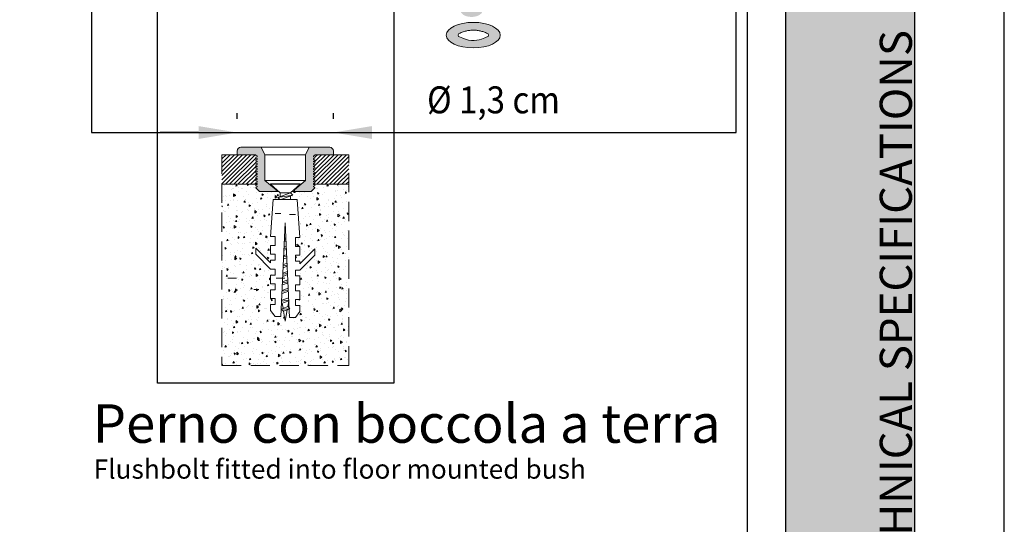
# Paper-space layout 'Layout1' of a CAD drawing. Units: millimetres. Extents: x -2144 to 385, y -2577 to -101.
# Drawn here: x -1305 to -1229, y -2464 to -2425 of the extents above; entities that cross this region are included whole.
import ezdxf

# ---------------------------------------------------------------- set-up
doc = ezdxf.new("R2010")
doc.units = ezdxf.units.MM
doc.linetypes.add('ACAD_ISO04W100', pattern=[30, 24, -3, 0, -3])
doc.linetypes.add('TRATTEGGIATA', pattern=[0.75, 0.5, -0.25])
for name, color, linetype, lineweight in [('0.05', 3, 'Continuous', 5), ('0.09', 4, 'Continuous', 9), ('0.15', 34, 'Continuous', 15)]:
    doc.layers.add(name, color=color, linetype=linetype, lineweight=lineweight)
for name, color, linetype, lineweight, true_color in [('00_Grigio 0.09', 7, 'Continuous', 9, 0xa7a8aa), ('AN_GRAFICA', 7, 'Continuous', 9, 0x97999b), ('AN_GRIGIO CHIARO', 7, 'Continuous', 0, 0xdededd), ('AN_GRIGIO MEDIO', 7, 'Continuous', 0, 0x97999b), ('AN_TESTO 0', 7, 'Continuous', 9, 0x000000), ('GRIGIO TRATT', 7, 'ACAD_ISO04W100', 30, 0x63666a)]:
    doc.layers.add(name, color=color, linetype=linetype, lineweight=lineweight, true_color=true_color)
doc.layers.add('AN_TESTO SENAPE', color=7, linetype='Continuous', true_color=0x8fc039)
doc.layers.add('NO PLOT', color=1, linetype='Continuous', plot=False)
doc.styles.get("Standard").update_dxf_attribs({"font": 'arial.ttf'})
doc.dimstyles.new('ISO-25', dxfattribs={"dimtxt": 2.5, "dimasz": 2.5, "dimexe": 1.25, "dimexo": 0.625, "dimtad": 1, "dimtxsty": 'Standard', "dimcen": 2.5, "dimadec": 0, "dimazin": 0, "dimtfac": 1, "dimtmove": 0, "dimatfit": 3, "dimfxl": 1, "dimarcsym": 0})

# ---------------------------------------------------------------- blocks, each defined once
blk = doc.blocks.new('*D104')
at = {"layer": 'AN_GRAFICA', "color": 0, "lineweight": -2, "transparency": 16777216}
for p, q in [((-1288.545, -2432.894), (-1288.545, -2432.454)), ((-1281.057, -2432.894), (-1281.057, -2432.454)), ((-1291.545, -2433.954), (-1294.545, -2433.954)), ((-1288.545, -2433.954), (-1281.057, -2433.954)), ((-1278.057, -2433.954), (-1262.124, -2433.954))]:
    blk.add_line(p, q, dxfattribs=at)
at = {"layer": 'AN_GRAFICA', "color": 0, "transparency": 16777216}
for points in [[(-1291.545, -2433.454), (-1291.545, -2434.454), (-1288.545, -2433.954)], [(-1278.057, -2433.454), (-1278.057, -2434.454), (-1281.057, -2433.954)]]:
    blk.add_solid(points, dxfattribs=at)
at = {"layer": 'Defpoints', "color": 0, "transparency": 16777216}
for p in [(-1281.057, -2433.954), (-1288.545, -2435.394), (-1281.057, -2435.394)]:
    blk.add_point(p, dxfattribs=at)
at = {"layer": 'AN_GRAFICA', "color": 0, "transparency": 16777216, "insert": (-1268.59, -2431.408), "char_height": 2.5, "attachment_point": 5}
blk.add_mtext('{\\H0.84x;\\W0.9;\\C250;%%C 1,3 cm}', dxfattribs=at)

psp = doc.layouts.get("Layout1")

# ---------------------------------------------------------------- hatches: boundary and pattern name
at = {"layer": '00_Grigio 0.09'}
h = psp.add_hatch(dxfattribs=at)
h.set_pattern_fill('AR-CONC', color=256, scale=0.0072, angle=45, style=0)
h.set_pattern_definition([(95, (-665.667, -2667.624), (1.0086815, 0.8463843), [0.13716, -1.50876]), (40, (-665.667, -2667.624), (-1.1521329, 0.7932724), [0.109728, -1.2070122]), (145.45144, (-665.583, -2667.5535), (-0.1434513, 1.6396567), [0.116568, -1.2822498]), (91.1842, (-665.9257, -2667.3654), (1.5941538, 1.1660646), [0.20574, -2.26314]), (141.63556, (-665.7928, -2667.2682), (-0.0510236, 2.4683527), [0.174852, -1.9233764]), (36.18415, (-665.9257, -2667.3654), (-0.0510236, 2.468353), [0.164592, -1.81051]), (66, (-665.7317, -2667.3007), (1.2925439, 0.251245), [0.13716, -1.50876]), (11, (-665.7317, -2667.3007), (-0.6230875, 1.2523766), [0.109728, -1.207008]), (116.45145, (-665.624, -2667.2798), (0.6694564, 1.5036217), [0.116568, -1.2822476]), (82.5, (-665.66704, -2667.62403), (-0.41475938, 0.44620858), [0, -1.1923776, 0, -1.225296, 0, -1.21158]), (52.5, (-665.66704, -2667.624), (-0.16984604, 0.8502264), [0, -0.6986016, 0, -1.1649456, 0, -0.461772]), (12.5, (-665.9554, -2667.9124), (0.7194806, 0.6611486), [0, -0.4572, 0, -1.426464, 0, -1.892808]), (2.5, (-666.0847, -2668.0417), (0.6247001, 0.8836012), [0, -0.59436, 0, -0.9473184, 0, -1.344168])])
h.paths.add_polyline_path([(-1279.858, -2437.986), (-1282.603, -2437.986), (-1282.603, -2438.001), (-1282.497, -2438.034), (-1282.497, -2438.099), (-1282.603, -2438.132), (-1282.603, -2438.197), (-1282.497, -2438.229), (-1282.497, -2438.274), (-1282.785, -2438.562), (-1284.29, -2438.562), (-1284.398, -2438.659), (-1284.225, -2438.841), (-1284.398, -2438.904), (-1284.398, -2439.172), (-1283.885, -2439.172), (-1283.657, -2442.133), (-1284.003, -2442.133), (-1284.003, -2442.824), (-1283.657, -2442.824), (-1283.657, -2443.515), (-1284.003, -2443.515), (-1284.003, -2443.976), (-1283.657, -2443.976), (-1283.657, -2444.178), (-1282.505, -2443.026), (-1282.505, -2443.515), (-1283.657, -2444.667), (-1284.003, -2444.667), (-1284.003, -2445.128), (-1283.657, -2445.128), (-1283.657, -2445.819), (-1284.003, -2445.819), (-1284.003, -2446.28), (-1283.657, -2446.28), (-1283.657, -2446.971), (-1284.003, -2446.971), (-1284.003, -2447.432), (-1283.657, -2447.432), (-1283.657, -2447.893), (-1284.003, -2448.354), (-1284.464, -2448.354), (-1284.493, -2447.704), (-1284.647, -2447.763), (-1284.801, -2448.642), (-1284.936, -2447.873), (-1285.111, -2447.724), (-1285.137, -2448.281), (-1285.598, -2448.281), (-1285.943, -2447.82), (-1285.943, -2447.359), (-1285.598, -2447.359), (-1285.598, -2446.898), (-1285.943, -2446.898), (-1285.943, -2446.207), (-1285.598, -2446.207), (-1285.598, -2445.746), (-1285.943, -2445.746), (-1285.943, -2445.055), (-1285.598, -2445.055), (-1285.598, -2444.594), (-1285.943, -2444.594), (-1287.095, -2443.442), (-1287.095, -2442.954), (-1285.943, -2444.106), (-1285.943, -2443.903), (-1285.598, -2443.903), (-1285.598, -2443.442), (-1285.943, -2443.442), (-1285.943, -2442.751), (-1285.598, -2442.751), (-1285.598, -2442.06), (-1285.943, -2442.06), (-1285.733, -2439.172), (-1285.228, -2439.172), (-1285.377, -2439.015), (-1285.204, -2438.952), (-1285.204, -2438.659), (-1285.313, -2438.562), (-1286.817, -2438.562), (-1287.105, -2438.274), (-1287.105, -2438.229), (-1286.999, -2438.197), (-1286.999, -2438.132), (-1287.105, -2438.099), (-1287.105, -2438.034), (-1286.999, -2438.001), (-1286.999, -2437.986), (-1289.744, -2437.986), (-1289.744, -2452.098), (-1279.858, -2452.098)])
at = {"layer": 'AN_GRAFICA', "transparency": 33554687}
h = psp.add_hatch(color=256, dxfattribs=at)
h.dxf.hatch_style = 1
edge = h.paths.add_edge_path()
edge.add_line((-1287.105, -2435.685), (-1287.105, -2435.75))
edge.add_line((-1287.105, -2435.75), (-1286.999, -2435.783))
edge.add_line((-1286.999, -2435.783), (-1286.999, -2435.848))
edge.add_line((-1286.999, -2435.848), (-1287.105, -2435.881))
edge.add_line((-1287.105, -2435.881), (-1287.105, -2435.946))
edge.add_line((-1287.105, -2435.946), (-1286.999, -2435.979))
edge.add_line((-1286.999, -2435.979), (-1286.999, -2436.044))
edge.add_line((-1286.999, -2436.044), (-1287.105, -2436.077))
edge.add_line((-1287.105, -2436.077), (-1287.105, -2436.142))
edge.add_line((-1287.105, -2436.142), (-1286.999, -2436.174))
edge.add_line((-1286.999, -2436.174), (-1286.999, -2436.24))
edge.add_line((-1286.999, -2436.24), (-1287.105, -2436.272))
edge.add_line((-1287.105, -2436.272), (-1287.105, -2436.338))
edge.add_line((-1287.105, -2436.338), (-1286.999, -2436.37))
edge.add_line((-1286.999, -2436.37), (-1286.999, -2436.435))
edge.add_line((-1286.999, -2436.435), (-1287.105, -2436.468))
edge.add_line((-1287.105, -2436.468), (-1287.105, -2436.533))
edge.add_line((-1287.105, -2436.533), (-1286.999, -2436.566))
edge.add_line((-1286.999, -2436.566), (-1286.999, -2436.631))
edge.add_line((-1286.999, -2436.631), (-1287.105, -2436.664))
edge.add_line((-1287.105, -2436.664), (-1287.105, -2436.729))
edge.add_line((-1287.105, -2436.729), (-1286.999, -2436.762))
edge.add_line((-1286.999, -2436.762), (-1286.999, -2436.827))
edge.add_line((-1286.999, -2436.827), (-1287.105, -2436.859))
edge.add_line((-1287.105, -2436.859), (-1287.105, -2436.925))
edge.add_line((-1287.105, -2436.925), (-1286.999, -2436.957))
edge.add_line((-1286.999, -2436.957), (-1286.999, -2437.023))
edge.add_line((-1286.999, -2437.023), (-1287.105, -2437.055))
edge.add_line((-1287.105, -2437.055), (-1287.105, -2437.12))
edge.add_line((-1287.105, -2437.12), (-1286.999, -2437.153))
edge.add_line((-1286.999, -2437.153), (-1286.999, -2437.218))
edge.add_line((-1286.999, -2437.218), (-1287.105, -2437.251))
edge.add_line((-1287.105, -2437.251), (-1287.105, -2437.316))
edge.add_line((-1287.105, -2437.316), (-1286.999, -2437.349))
edge.add_line((-1286.999, -2437.349), (-1286.999, -2437.414))
edge.add_line((-1286.999, -2437.414), (-1287.105, -2437.447))
edge.add_line((-1287.105, -2437.447), (-1287.105, -2437.512))
edge.add_line((-1287.105, -2437.512), (-1286.999, -2437.544))
edge.add_line((-1286.999, -2437.544), (-1286.999, -2437.61))
edge.add_line((-1286.999, -2437.61), (-1287.105, -2437.642))
edge.add_line((-1287.105, -2437.642), (-1287.105, -2437.708))
edge.add_line((-1287.105, -2437.708), (-1286.999, -2437.74))
edge.add_line((-1286.999, -2437.74), (-1286.999, -2437.805))
edge.add_line((-1286.999, -2437.805), (-1287.105, -2437.838))
edge.add_line((-1287.105, -2437.838), (-1287.105, -2437.903))
edge.add_line((-1287.105, -2437.903), (-1286.999, -2437.936))
edge.add_line((-1286.999, -2437.936), (-1286.999, -2438.001))
edge.add_line((-1286.999, -2438.001), (-1287.105, -2438.034))
edge.add_line((-1287.105, -2438.034), (-1287.105, -2438.099))
edge.add_line((-1287.105, -2438.099), (-1286.999, -2438.132))
edge.add_line((-1286.999, -2438.132), (-1286.999, -2438.197))
edge.add_line((-1286.999, -2438.197), (-1287.105, -2438.229))
edge.add_line((-1287.105, -2438.229), (-1287.105, -2438.274))
edge.add_line((-1287.105, -2438.274), (-1286.817, -2438.562))
edge.add_line((-1286.817, -2438.562), (-1285.521, -2438.562))
edge.add_line((-1285.521, -2438.562), (-1285.521, -2438.411))
edge.add_line((-1285.521, -2438.411), (-1286.385, -2437.691))
edge.add_line((-1286.385, -2437.691), (-1286.385, -2435.682))
edge.add_line((-1286.385, -2435.682), (-1286.673, -2435.106))
edge.add_line((-1286.673, -2435.106), (-1288.257, -2435.106))
edge.add_arc((-1288.257, -2435.394), 0.288, 90, 180)
edge.add_line((-1288.545, -2435.394), (-1288.545, -2435.682))
edge.add_line((-1288.545, -2435.682), (-1287.094, -2435.682))
edge.add_line((-1287.094, -2435.682), (-1287.105, -2435.685))
h = psp.add_hatch(color=256, dxfattribs=at)
h.dxf.hatch_style = 1
edge = h.paths.add_edge_path()
edge.add_line((-1282.603, -2436.174), (-1282.497, -2436.142))
edge.add_line((-1282.497, -2436.142), (-1282.497, -2436.077))
edge.add_line((-1282.497, -2436.077), (-1282.603, -2436.044))
edge.add_line((-1282.603, -2436.044), (-1282.603, -2435.979))
edge.add_line((-1282.603, -2435.979), (-1282.497, -2435.946))
edge.add_line((-1282.497, -2435.946), (-1282.497, -2435.881))
edge.add_line((-1282.497, -2435.881), (-1282.603, -2435.848))
edge.add_line((-1282.603, -2435.848), (-1282.603, -2435.783))
edge.add_line((-1282.603, -2435.783), (-1282.497, -2435.75))
edge.add_line((-1282.497, -2435.75), (-1282.497, -2435.685))
edge.add_line((-1282.497, -2435.685), (-1282.509, -2435.682))
edge.add_line((-1282.509, -2435.682), (-1281.057, -2435.682))
edge.add_line((-1281.057, -2435.682), (-1281.057, -2435.394))
edge.add_arc((-1281.345, -2435.394), 0.288, 0, 90)
edge.add_line((-1281.345, -2435.106), (-1282.929, -2435.106))
edge.add_line((-1282.929, -2435.106), (-1283.217, -2435.682))
edge.add_line((-1283.217, -2435.682), (-1283.217, -2437.691))
edge.add_line((-1283.217, -2437.691), (-1284.081, -2438.411))
edge.add_line((-1284.081, -2438.411), (-1284.081, -2438.562))
edge.add_line((-1284.081, -2438.562), (-1282.785, -2438.562))
edge.add_line((-1282.785, -2438.562), (-1282.497, -2438.274))
edge.add_line((-1282.497, -2438.274), (-1282.497, -2438.229))
edge.add_line((-1282.497, -2438.229), (-1282.603, -2438.197))
edge.add_line((-1282.603, -2438.197), (-1282.603, -2438.132))
edge.add_line((-1282.603, -2438.132), (-1282.497, -2438.099))
edge.add_line((-1282.497, -2438.099), (-1282.497, -2438.034))
edge.add_line((-1282.497, -2438.034), (-1282.603, -2438.001))
edge.add_line((-1282.603, -2438.001), (-1282.603, -2437.936))
edge.add_line((-1282.603, -2437.936), (-1282.497, -2437.903))
edge.add_line((-1282.497, -2437.903), (-1282.497, -2437.838))
edge.add_line((-1282.497, -2437.838), (-1282.603, -2437.805))
edge.add_line((-1282.603, -2437.805), (-1282.603, -2437.74))
edge.add_line((-1282.603, -2437.74), (-1282.497, -2437.708))
edge.add_line((-1282.497, -2437.708), (-1282.497, -2437.642))
edge.add_line((-1282.497, -2437.642), (-1282.603, -2437.61))
edge.add_line((-1282.603, -2437.61), (-1282.603, -2437.544))
edge.add_line((-1282.603, -2437.544), (-1282.497, -2437.512))
edge.add_line((-1282.497, -2437.512), (-1282.497, -2437.447))
edge.add_line((-1282.497, -2437.447), (-1282.603, -2437.414))
edge.add_line((-1282.603, -2437.414), (-1282.603, -2437.349))
edge.add_line((-1282.603, -2437.349), (-1282.497, -2437.316))
edge.add_line((-1282.497, -2437.316), (-1282.497, -2437.251))
edge.add_line((-1282.497, -2437.251), (-1282.603, -2437.218))
edge.add_line((-1282.603, -2437.218), (-1282.603, -2437.153))
edge.add_line((-1282.603, -2437.153), (-1282.497, -2437.12))
edge.add_line((-1282.497, -2437.12), (-1282.497, -2437.055))
edge.add_line((-1282.497, -2437.055), (-1282.603, -2437.023))
edge.add_line((-1282.603, -2437.023), (-1282.603, -2436.957))
edge.add_line((-1282.603, -2436.957), (-1282.497, -2436.925))
edge.add_line((-1282.497, -2436.925), (-1282.497, -2436.859))
edge.add_line((-1282.497, -2436.859), (-1282.603, -2436.827))
edge.add_line((-1282.603, -2436.827), (-1282.603, -2436.762))
edge.add_line((-1282.603, -2436.762), (-1282.497, -2436.729))
edge.add_line((-1282.497, -2436.729), (-1282.497, -2436.664))
edge.add_line((-1282.497, -2436.664), (-1282.603, -2436.631))
edge.add_line((-1282.603, -2436.631), (-1282.603, -2436.566))
edge.add_line((-1282.603, -2436.566), (-1282.497, -2436.533))
edge.add_line((-1282.497, -2436.533), (-1282.497, -2436.468))
edge.add_line((-1282.497, -2436.468), (-1282.603, -2436.435))
edge.add_line((-1282.603, -2436.435), (-1282.603, -2436.37))
edge.add_line((-1282.603, -2436.37), (-1282.497, -2436.338))
edge.add_line((-1282.497, -2436.338), (-1282.497, -2436.272))
edge.add_line((-1282.497, -2436.272), (-1282.603, -2436.24))
edge.add_line((-1282.603, -2436.24), (-1282.603, -2436.174))
at = {"layer": 'AN_GRIGIO CHIARO'}
h = psp.add_hatch(color=256, dxfattribs=at)
h.dxf.hatch_style = 1
h.paths.add_polyline_path([(-1245.826, -2491.926), (-1245.826, -2299.926), (-1235.826, -2299.926), (-1235.826, -2491.926)])
at = {"layer": 'AN_GRIGIO MEDIO'}
h = psp.add_hatch(dxfattribs=at)
h.set_pattern_fill('ANSI31', color=8, scale=0.072, style=0)
h.set_pattern_definition([(45, (6526.27844, -13791.04168), (-0.16164461, 0.16164461), [])])
h.paths.add_polyline_path([(-1286.999, -2437.986), (-1286.999, -2437.936), (-1287.105, -2437.903), (-1287.105, -2437.838), (-1286.999, -2437.805), (-1286.999, -2437.74), (-1287.105, -2437.708), (-1287.105, -2437.642), (-1286.999, -2437.61), (-1286.999, -2437.544), (-1287.105, -2437.512), (-1287.105, -2437.447), (-1286.999, -2437.414), (-1286.999, -2437.349), (-1287.105, -2437.316), (-1287.105, -2437.251), (-1286.999, -2437.218), (-1286.999, -2437.153), (-1287.105, -2437.12), (-1287.105, -2437.055), (-1286.999, -2437.023), (-1286.999, -2436.957), (-1287.105, -2436.925), (-1287.105, -2436.859), (-1286.999, -2436.827), (-1286.999, -2436.762), (-1287.105, -2436.729), (-1287.105, -2436.664), (-1286.999, -2436.631), (-1286.999, -2436.566), (-1287.105, -2436.533), (-1287.105, -2436.468), (-1286.999, -2436.435), (-1286.999, -2436.37), (-1287.105, -2436.338), (-1287.105, -2436.272), (-1286.999, -2436.24), (-1286.999, -2436.174), (-1287.105, -2436.142), (-1287.105, -2436.077), (-1286.999, -2436.044), (-1286.999, -2435.979), (-1287.105, -2435.946), (-1287.105, -2435.881), (-1286.999, -2435.848), (-1286.999, -2435.783), (-1287.105, -2435.75), (-1287.105, -2435.682), (-1288.545, -2435.682), (-1289.744, -2435.682), (-1289.744, -2437.986)])
h.paths.add_polyline_path([(-1279.858, -2435.682), (-1281.057, -2435.682), (-1282.497, -2435.682), (-1282.497, -2435.75), (-1282.603, -2435.783), (-1282.603, -2435.848), (-1282.497, -2435.881), (-1282.497, -2435.946), (-1282.603, -2435.979), (-1282.603, -2436.044), (-1282.497, -2436.077), (-1282.497, -2436.142), (-1282.603, -2436.174), (-1282.603, -2436.24), (-1282.497, -2436.272), (-1282.497, -2436.338), (-1282.603, -2436.37), (-1282.603, -2436.435), (-1282.497, -2436.468), (-1282.497, -2436.533), (-1282.603, -2436.566), (-1282.603, -2436.631), (-1282.497, -2436.664), (-1282.497, -2436.729), (-1282.603, -2436.762), (-1282.603, -2436.827), (-1282.497, -2436.859), (-1282.497, -2436.925), (-1282.603, -2436.957), (-1282.603, -2437.023), (-1282.497, -2437.055), (-1282.497, -2437.12), (-1282.603, -2437.153), (-1282.603, -2437.218), (-1282.497, -2437.251), (-1282.497, -2437.316), (-1282.603, -2437.349), (-1282.603, -2437.414), (-1282.497, -2437.447), (-1282.497, -2437.512), (-1282.603, -2437.544), (-1282.603, -2437.61), (-1282.497, -2437.642), (-1282.497, -2437.708), (-1282.603, -2437.74), (-1282.603, -2437.805), (-1282.497, -2437.838), (-1282.497, -2437.903), (-1282.603, -2437.936), (-1282.603, -2437.986), (-1279.858, -2437.986)])
at = {"layer": 'GRIGIO TRATT', "true_color": 0xd7d2cb}
h = psp.add_hatch(color=254, dxfattribs=at)
h.dxf.hatch_style = 1
edge = h.paths.add_edge_path()
edge.add_line((-1269.241, -2422.25), (-1271.36, -2423.474))
edge.add_line((-1271.36, -2423.474), (-1271.36, -2423.944))
edge.add_ellipse((-1270.3, -2423.944), major_axis=(1.06, 0), ratio=0.57735, start_angle=180, end_angle=193.63302)
edge.add_ellipse((-1270.3, -2423.944), major_axis=(1.06, 0), ratio=0.57735, start_angle=193.63302, end_angle=346.36698)
edge.add_ellipse((-1270.3, -2423.944), major_axis=(1.06, 0), ratio=0.57735, start_angle=346.36698, end_angle=360)
edge.add_line((-1269.241, -2423.944), (-1269.241, -2422.25))
edge = h.paths.add_edge_path()
edge.add_ellipse((-1270.3, -2424.463), major_axis=(-0.848, 0), ratio=0.57735, start_angle=13.63302, end_angle=166.36698)
edge.add_line((-1269.476, -2424.578), (-1269.271, -2424.088))
edge.add_ellipse((-1270.3, -2423.944), major_axis=(1.06, 0), ratio=0.57735, start_angle=193.63302, end_angle=346.36698, ccw=False)
edge.add_line((-1271.33, -2424.088), (-1271.124, -2424.578))
edge = h.paths.add_edge_path()
edge.add_ellipse((-1270.166, -2426.368), major_axis=(-2.099, 0), ratio=0.473634, start_angle=0, end_angle=360)
edge = h.paths.add_edge_path(flags=16)
edge.add_spline(control_points=[(-1271.329, -2426.271), (-1270.146, -2425.685), (-1269.003, -2426.271)], knot_values=[3.954221, 3.954221, 3.954221, 5.470603, 5.470603, 5.470603], degree=2, periodic=0)
edge.add_arc((-1269.381, -2426.359), 0.388, -16.24129, 13.07011, ccw=False)
edge.add_spline(control_points=[(-1269.008, -2426.467), (-1269.061, -2426.491), (-1269.12, -2426.514), (-1270.136, -2426.943), (-1271.066, -2426.565), (-1271.21, -2426.518), (-1271.324, -2426.467)], knot_values=[0.817773, 0.817773, 0.817773, 0.817773, 1.312184, 2.005605, 2.005605, 2.32387, 2.32387, 2.32387, 2.32387], degree=3, periodic=0)
edge.add_arc((-1270.951, -2426.359), 0.388, 166.94403, 196.25529, ccw=False)

# ---------------------------------------------------------------- linework, layer by layer
at = {"layer": '0.05'}
for p, q in [((-1286.673, -2435.106), (-1282.929, -2435.106)), ((-1286.385, -2435.682), (-1283.217, -2435.682)), ((-1286.385, -2437.691), (-1283.217, -2437.691)), ((-1285.953, -2437.96), (-1283.649, -2437.96)), ((-1285.953, -2437.96), (-1285.953, -2437.988)), ((-1285.953, -2437.988), (-1285.204, -2438.659)), ((-1285.953, -2437.988), (-1283.649, -2437.988)), ((-1283.649, -2437.988), (-1284.398, -2438.659)), ((-1283.649, -2437.96), (-1283.649, -2437.988)), ((-1285.521, -2438.411), (-1285.482, -2438.411)), ((-1285.521, -2438.562), (-1285.313, -2438.562)), ((-1285.377, -2439.015), (-1284.398, -2438.659)), ((-1284.225, -2438.841), (-1285.377, -2439.015)), ((-1285.204, -2438.659), (-1284.398, -2438.659)), ((-1285.204, -2438.659), (-1285.204, -2438.952)), ((-1285.204, -2438.659), (-1284.398, -2438.659)), ((-1285.136, -2439.172), (-1284.225, -2438.841)), ((-1284.225, -2438.841), (-1284.398, -2438.659)), ((-1284.398, -2438.904), (-1284.398, -2439.172)), ((-1284.29, -2438.562), (-1284.081, -2438.562)), ((-1284.121, -2438.411), (-1284.081, -2438.411)), ((-1285.943, -2442.06), (-1285.733, -2439.172)), ((-1285.733, -2439.172), (-1283.885, -2439.172)), ((-1285.377, -2439.015), (-1285.228, -2439.172)), ((-1283.885, -2439.172), (-1283.657, -2442.133)), ((-1285.137, -2440.258), (-1285.598, -2440.258)), ((-1284.003, -2440.331), (-1284.464, -2440.331)), ((-1284.801, -2440.984), (-1285.137, -2448.281)), ((-1284.815, -2441.287), (-1284.788, -2441.277)), ((-1284.807, -2441.101), (-1284.796, -2441.097)), ((-1284.801, -2440.984), (-1284.464, -2448.354)), ((-1285.943, -2442.06), (-1285.598, -2442.06)), ((-1285.598, -2442.06), (-1285.598, -2442.751)), ((-1284.838, -2441.79), (-1284.766, -2441.763)), ((-1284.771, -2441.649), (-1284.832, -2441.658)), ((-1284.827, -2441.536), (-1284.777, -2441.518)), ((-1284.827, -2441.54), (-1284.777, -2441.522)), ((-1284.782, -2441.405), (-1284.821, -2441.411)), ((-1285.943, -2443.442), (-1285.943, -2442.751)), ((-1285.598, -2442.751), (-1285.943, -2442.751)), ((-1284.888, -2442.879), (-1284.717, -2442.817)), ((-1284.869, -2442.459), (-1284.736, -2442.411)), ((-1284.741, -2442.303), (-1284.863, -2442.321)), ((-1284.858, -2442.21), (-1284.747, -2442.17)), ((-1284.003, -2442.133), (-1283.657, -2442.133)), ((-1284.003, -2442.133), (-1284.003, -2442.824)), ((-1283.657, -2442.824), (-1284.003, -2442.824)), ((-1283.657, -2442.824), (-1283.657, -2443.515)), ((-1287.095, -2442.954), (-1285.943, -2444.106)), ((-1287.095, -2443.442), (-1287.095, -2442.954)), ((-1287.095, -2443.442), (-1285.943, -2444.594)), ((-1285.598, -2443.442), (-1285.943, -2443.442)), ((-1285.598, -2443.442), (-1285.598, -2443.903)), ((-1284.919, -2443.549), (-1284.688, -2443.464)), ((-1284.919, -2443.549), (-1284.688, -2443.464)), ((-1284.9, -2443.129), (-1284.706, -2443.058)), ((-1284.711, -2442.957), (-1284.893, -2442.984)), ((-1284.003, -2443.515), (-1284.003, -2443.976)), ((-1283.657, -2443.515), (-1284.003, -2443.515)), ((-1282.505, -2443.026), (-1283.657, -2444.178)), ((-1282.505, -2443.515), (-1283.657, -2444.667)), ((-1282.505, -2443.026), (-1282.505, -2443.515)), ((-1285.943, -2444.106), (-1285.943, -2443.903)), ((-1285.598, -2443.903), (-1285.943, -2443.903)), ((-1284.65, -2444.289), (-1284.955, -2444.335)), ((-1284.951, -2444.244), (-1284.657, -2444.137)), ((-1284.931, -2443.798), (-1284.677, -2443.706)), ((-1284.931, -2443.798), (-1284.677, -2443.706)), ((-1284.681, -2443.61), (-1284.924, -2443.647)), ((-1284.681, -2443.61), (-1284.924, -2443.647)), ((-1283.657, -2443.976), (-1284.003, -2443.976)), ((-1283.657, -2443.976), (-1283.657, -2444.178)), ((-1285.598, -2444.594), (-1285.943, -2444.594)), ((-1285.943, -2445.746), (-1285.943, -2445.055)), ((-1285.598, -2445.055), (-1285.943, -2445.055)), ((-1285.598, -2444.594), (-1285.598, -2445.055)), ((-1284.993, -2445.163), (-1284.616, -2445.026)), ((-1284.62, -2444.943), (-1284.986, -2444.998)), ((-1284.982, -2444.914), (-1284.627, -2444.784)), ((-1284.963, -2444.493), (-1284.646, -2444.378)), ((-1283.657, -2444.667), (-1284.003, -2444.667)), ((-1284.003, -2444.667), (-1284.003, -2445.128)), ((-1283.657, -2445.128), (-1284.003, -2445.128)), ((-1283.657, -2445.128), (-1283.657, -2445.819)), ((-1289.276, -2445.299), (-1288.601, -2445.299)), ((-1285.598, -2445.746), (-1285.943, -2445.746)), ((-1285.598, -2445.746), (-1285.598, -2446.207)), ((-1285.501, -2445.299), (-1284.826, -2445.299)), ((-1285.024, -2445.832), (-1284.586, -2445.673)), ((-1284.59, -2445.597), (-1285.016, -2445.661)), ((-1285.013, -2445.583), (-1284.597, -2445.432)), ((-1284.003, -2445.819), (-1284.003, -2446.28)), ((-1283.657, -2445.819), (-1284.003, -2445.819)), ((-1287.051, -2446.174), (-1287.251, -2446.174)), ((-1287.051, -2446.174), (-1286.851, -2446.174)), ((-1285.943, -2446.898), (-1285.943, -2446.207)), ((-1285.598, -2446.207), (-1285.943, -2446.207)), ((-1285.055, -2446.502), (-1284.557, -2446.32)), ((-1285.055, -2446.502), (-1284.557, -2446.32)), ((-1284.56, -2446.25), (-1285.047, -2446.324)), ((-1284.56, -2446.25), (-1285.047, -2446.324)), ((-1285.043, -2446.252), (-1284.568, -2446.079)), ((-1285.043, -2446.252), (-1284.568, -2446.079)), ((-1283.657, -2446.28), (-1284.003, -2446.28)), ((-1283.657, -2446.28), (-1283.657, -2446.971)), ((-1285.598, -2446.898), (-1285.943, -2446.898)), ((-1285.943, -2447.82), (-1285.943, -2447.359)), ((-1285.598, -2447.359), (-1285.943, -2447.359)), ((-1285.598, -2446.898), (-1285.598, -2447.359)), ((-1285.091, -2447.276), (-1284.522, -2447.069)), ((-1284.525, -2447.007), (-1285.082, -2447.091)), ((-1285.079, -2447.027), (-1284.533, -2446.828)), ((-1285.043, -2447.259), (-1284.975, -2447.647)), ((-1284.526, -2447.071), (-1284.603, -2447.512)), ((-1283.657, -2446.971), (-1284.003, -2446.971)), ((-1284.003, -2446.971), (-1284.003, -2447.432)), ((-1283.657, -2447.432), (-1284.003, -2447.432)), ((-1283.657, -2447.432), (-1283.657, -2447.893)), ((-1285.598, -2448.281), (-1285.943, -2447.82)), ((-1285.133, -2447.705), (-1284.603, -2447.512)), ((-1284.44, -2447.684), (-1285.133, -2447.705)), ((-1285.133, -2447.705), (-1284.936, -2447.873)), ((-1284.936, -2447.873), (-1284.44, -2447.684)), ((-1284.936, -2447.873), (-1284.801, -2448.642)), ((-1284.647, -2447.763), (-1284.801, -2448.642)), ((-1284.44, -2447.684), (-1284.603, -2447.512)), ((-1284.003, -2448.354), (-1283.657, -2447.893)), ((-1285.137, -2448.281), (-1285.598, -2448.281)), ((-1284.003, -2448.354), (-1284.464, -2448.354))]:
    psp.add_line(p, q, dxfattribs=at)
at = {"layer": '0.09'}
for p, q in [((-1286.999, -2437.986), (-1289.744, -2437.986)), ((-1282.603, -2437.986), (-1279.858, -2437.986))]:
    psp.add_line(p, q, dxfattribs=at)
at = {"layer": '0.15'}
for p, q in [((-1288.257, -2435.106), (-1286.673, -2435.106)), ((-1286.673, -2435.106), (-1286.385, -2435.682)), ((-1283.217, -2435.682), (-1282.929, -2435.106)), ((-1282.929, -2435.106), (-1281.345, -2435.106)), ((-1288.545, -2435.682), (-1289.744, -2435.682)), ((-1288.545, -2435.394), (-1288.545, -2435.682)), ((-1288.545, -2435.682), (-1287.094, -2435.682)), ((-1287.105, -2435.685), (-1287.094, -2435.682)), ((-1287.105, -2435.685), (-1287.105, -2435.75)), ((-1287.105, -2435.75), (-1286.999, -2435.783)), ((-1287.105, -2435.881), (-1286.999, -2435.848)), ((-1287.105, -2435.881), (-1287.105, -2435.946)), ((-1286.999, -2435.783), (-1286.999, -2435.848)), ((-1286.385, -2435.682), (-1286.385, -2437.691)), ((-1283.217, -2435.682), (-1283.217, -2437.691)), ((-1282.497, -2435.75), (-1282.603, -2435.783)), ((-1282.603, -2435.783), (-1282.603, -2435.848)), ((-1282.497, -2435.881), (-1282.603, -2435.848)), ((-1282.497, -2435.685), (-1282.509, -2435.682)), ((-1282.509, -2435.682), (-1281.057, -2435.682)), ((-1282.497, -2435.685), (-1282.497, -2435.75)), ((-1282.497, -2435.881), (-1282.497, -2435.946)), ((-1281.057, -2435.394), (-1281.057, -2435.682)), ((-1281.057, -2435.682), (-1279.858, -2435.682)), ((-1287.105, -2435.946), (-1286.999, -2435.979)), ((-1287.105, -2436.077), (-1286.999, -2436.044)), ((-1287.105, -2436.077), (-1286.999, -2436.044)), ((-1287.105, -2436.077), (-1287.105, -2436.142)), ((-1287.105, -2436.142), (-1286.999, -2436.174)), ((-1287.105, -2436.272), (-1286.999, -2436.24)), ((-1287.105, -2436.272), (-1287.105, -2436.338)), ((-1287.105, -2436.338), (-1286.999, -2436.37)), ((-1287.105, -2436.468), (-1286.999, -2436.435)), ((-1287.105, -2436.468), (-1287.105, -2436.533)), ((-1287.105, -2436.533), (-1286.999, -2436.566)), ((-1287.105, -2436.533), (-1286.999, -2436.566)), ((-1287.105, -2436.664), (-1286.999, -2436.631)), ((-1287.105, -2436.664), (-1287.105, -2436.729)), ((-1286.999, -2435.979), (-1286.999, -2436.044)), ((-1286.999, -2436.174), (-1286.999, -2436.24)), ((-1286.999, -2436.37), (-1286.999, -2436.435)), ((-1286.999, -2436.566), (-1286.999, -2436.631)), ((-1286.999, -2436.566), (-1286.999, -2436.631)), ((-1282.497, -2435.946), (-1282.603, -2435.979)), ((-1282.603, -2435.979), (-1282.603, -2436.044)), ((-1282.497, -2436.077), (-1282.603, -2436.044)), ((-1282.497, -2436.077), (-1282.603, -2436.044)), ((-1282.497, -2436.142), (-1282.603, -2436.174)), ((-1282.603, -2436.174), (-1282.603, -2436.24)), ((-1282.497, -2436.272), (-1282.603, -2436.24)), ((-1282.497, -2436.338), (-1282.603, -2436.37)), ((-1282.603, -2436.37), (-1282.603, -2436.435)), ((-1282.497, -2436.468), (-1282.603, -2436.435)), ((-1282.497, -2436.533), (-1282.603, -2436.566)), ((-1282.497, -2436.533), (-1282.603, -2436.566)), ((-1282.603, -2436.566), (-1282.603, -2436.631)), ((-1282.603, -2436.566), (-1282.603, -2436.631)), ((-1282.497, -2436.664), (-1282.603, -2436.631)), ((-1282.497, -2436.077), (-1282.497, -2436.142)), ((-1282.497, -2436.272), (-1282.497, -2436.338)), ((-1282.497, -2436.468), (-1282.497, -2436.533)), ((-1282.497, -2436.664), (-1282.497, -2436.729)), ((-1287.105, -2436.729), (-1286.999, -2436.762)), ((-1287.105, -2436.859), (-1286.999, -2436.827)), ((-1287.105, -2436.859), (-1287.105, -2436.925)), ((-1287.105, -2436.925), (-1286.999, -2436.957)), ((-1287.105, -2437.055), (-1286.999, -2437.023)), ((-1287.105, -2437.055), (-1287.105, -2437.12)), ((-1287.105, -2437.12), (-1286.999, -2437.153)), ((-1287.105, -2437.12), (-1286.999, -2437.153)), ((-1287.105, -2437.251), (-1286.999, -2437.218)), ((-1287.105, -2437.251), (-1286.999, -2437.218)), ((-1287.105, -2437.251), (-1287.105, -2437.316)), ((-1287.105, -2437.316), (-1286.999, -2437.349)), ((-1287.105, -2437.447), (-1286.999, -2437.414)), ((-1287.105, -2437.447), (-1287.105, -2437.512)), ((-1286.999, -2436.762), (-1286.999, -2436.827)), ((-1286.999, -2436.957), (-1286.999, -2437.023)), ((-1286.999, -2437.153), (-1286.999, -2437.218)), ((-1286.999, -2437.153), (-1286.999, -2437.218)), ((-1286.999, -2437.349), (-1286.999, -2437.414)), ((-1282.497, -2436.729), (-1282.603, -2436.762)), ((-1282.603, -2436.762), (-1282.603, -2436.827)), ((-1282.497, -2436.859), (-1282.603, -2436.827)), ((-1282.497, -2436.925), (-1282.603, -2436.957)), ((-1282.603, -2436.957), (-1282.603, -2437.023)), ((-1282.497, -2437.055), (-1282.603, -2437.023)), ((-1282.497, -2437.12), (-1282.603, -2437.153)), ((-1282.497, -2437.12), (-1282.603, -2437.153)), ((-1282.603, -2437.153), (-1282.603, -2437.218)), ((-1282.603, -2437.153), (-1282.603, -2437.218)), ((-1282.497, -2437.251), (-1282.603, -2437.218)), ((-1282.497, -2437.251), (-1282.603, -2437.218)), ((-1282.497, -2437.316), (-1282.603, -2437.349)), ((-1282.603, -2437.349), (-1282.603, -2437.414)), ((-1282.497, -2437.447), (-1282.603, -2437.414)), ((-1282.497, -2436.859), (-1282.497, -2436.925)), ((-1282.497, -2437.055), (-1282.497, -2437.12)), ((-1282.497, -2437.251), (-1282.497, -2437.316)), ((-1282.497, -2437.447), (-1282.497, -2437.512)), ((-1287.105, -2437.512), (-1286.999, -2437.544)), ((-1287.105, -2437.642), (-1286.999, -2437.61)), ((-1287.105, -2437.642), (-1287.105, -2437.708)), ((-1287.105, -2437.708), (-1286.999, -2437.74)), ((-1287.105, -2437.838), (-1286.999, -2437.805)), ((-1287.105, -2437.838), (-1287.105, -2437.903)), ((-1287.105, -2437.903), (-1286.999, -2437.936)), ((-1287.105, -2438.034), (-1286.999, -2438.001)), ((-1287.105, -2438.034), (-1287.105, -2438.099)), ((-1287.105, -2438.099), (-1286.999, -2438.132)), ((-1287.105, -2438.099), (-1286.999, -2438.132)), ((-1287.105, -2438.229), (-1286.999, -2438.197)), ((-1287.105, -2438.229), (-1286.999, -2438.197)), ((-1287.105, -2438.229), (-1287.105, -2438.274)), ((-1286.999, -2437.544), (-1286.999, -2437.61)), ((-1286.999, -2437.74), (-1286.999, -2437.805)), ((-1286.999, -2437.936), (-1286.999, -2438.001)), ((-1286.999, -2438.132), (-1286.999, -2438.197)), ((-1286.999, -2438.132), (-1286.999, -2438.197)), ((-1286.385, -2437.691), (-1285.521, -2438.411)), ((-1283.217, -2437.691), (-1284.081, -2438.411)), ((-1282.497, -2437.512), (-1282.603, -2437.544)), ((-1282.603, -2437.544), (-1282.603, -2437.61)), ((-1282.497, -2437.642), (-1282.603, -2437.61)), ((-1282.497, -2437.708), (-1282.603, -2437.74)), ((-1282.603, -2437.74), (-1282.603, -2437.805)), ((-1282.497, -2437.838), (-1282.603, -2437.805)), ((-1282.497, -2437.903), (-1282.603, -2437.936)), ((-1282.603, -2437.936), (-1282.603, -2438.001)), ((-1282.497, -2438.034), (-1282.603, -2438.001)), ((-1282.497, -2438.099), (-1282.603, -2438.132)), ((-1282.497, -2438.099), (-1282.603, -2438.132)), ((-1282.603, -2438.132), (-1282.603, -2438.197)), ((-1282.603, -2438.132), (-1282.603, -2438.197)), ((-1282.497, -2438.229), (-1282.603, -2438.197)), ((-1282.497, -2438.229), (-1282.603, -2438.197)), ((-1282.497, -2437.642), (-1282.497, -2437.708)), ((-1282.497, -2437.838), (-1282.497, -2437.903)), ((-1282.497, -2438.034), (-1282.497, -2438.099)), ((-1282.497, -2438.229), (-1282.497, -2438.274)), ((-1286.817, -2438.562), (-1287.105, -2438.274)), ((-1286.817, -2438.562), (-1285.521, -2438.562)), ((-1285.521, -2438.411), (-1285.521, -2438.562)), ((-1284.081, -2438.411), (-1284.081, -2438.562)), ((-1284.081, -2438.562), (-1282.785, -2438.562)), ((-1282.785, -2438.562), (-1282.497, -2438.274))]:
    psp.add_line(p, q, dxfattribs=at)
at = {"layer": '0.15', "linetype": 'TRATTEGGIATA', "ltscale": 3}
psp.add_lwpolyline([(-1289.744, -2435.682), (-1289.744, -2452.098), (-1279.858, -2452.098), (-1279.858, -2435.682)], dxfattribs=at)
at = {"layer": '0.15'}
for centre, radius, start, end in [((-1270.951, -2426.359), 0.388, 166.94403, 196.25529), ((-1269.381, -2426.359), 0.388, 343.74471, 13.07011), ((-1288.257, -2435.394), 0.288, 90, 180), ((-1281.345, -2435.394), 0.288, 0, 90)]:
    psp.add_arc(centre, radius, start, end, dxfattribs=at)
psp.add_ellipse((-1270.166, -2426.368), major_axis=(-2.099, 0), ratio=0.473634, dxfattribs=at)
psp.add_open_spline([(-1269.003, -2426.271), (-1270.146, -2425.685), (-1271.329, -2426.271)], degree=2, dxfattribs=at)
psp.add_open_spline([(-1271.324, -2426.467), (-1271.21, -2426.518), (-1271.066, -2426.565), (-1270.136, -2426.943), (-1269.12, -2426.514), (-1269.061, -2426.491), (-1269.008, -2426.467)], degree=3, knots=[0.817773, 0.817773, 0.817773, 0.817773, 1.136038, 1.136038, 1.829459, 2.32387, 2.32387, 2.32387, 2.32387], dxfattribs=at)
at = {"layer": 'NO PLOT'}
for points in [[(-1438.826, -2279.926), (-1438.826, -2576.926), (-1228.826, -2576.926), (-1228.826, -2279.926)], [(-1418.826, -2299.926), (-1418.826, -2556.926), (-1248.826, -2556.926), (-1248.826, -2299.926)], [(-1245.826, -2491.926), (-1245.826, -2299.926), (-1235.826, -2299.926), (-1235.826, -2491.926)], [(-1249.695, -2370.242), (-1299.89, -2370.242), (-1299.89, -2433.951), (-1249.695, -2433.951)], [(-1294.75, -2422.831), (-1276.344, -2422.831), (-1276.344, -2453.483), (-1294.75, -2453.483)]]:
    psp.add_lwpolyline(points, close=True, dxfattribs=at)

# ---------------------------------------------------------------- texts
at = {"layer": 'AN_TESTO 0', "insert": (-1242.69, -2491.926), "char_height": 2.5, "attachment_point": 1, "rotation": 90}
psp.add_mtext_dynamic_manual_height_columns('\\pi71.78926;{\\fPleaseOptimize|b0|i0|c0|p2;CARATTERISTICHE TECNICHE  |  \\C55;\\c3784847;TECHNICAL SPECIFICATIONS}', width=189, gutter_width=1418.682, heights=[3.104], dxfattribs=at)
at = {"layer": 'AN_TESTO 0', "insert": (-1299.787, -2455.127), "char_height": 3, "attachment_point": 1}
psp.add_mtext_dynamic_manual_height_columns('\\A1;{\\fFranklin Gothic Demi|b0|i0|c0|p34;Perno con boccola a terra}', width=60, gutter_width=25, heights=[0], dxfattribs=at)
at = {"layer": 'AN_TESTO SENAPE', "insert": (-1299.723, -2459.425), "char_height": 1.5, "attachment_point": 1}
psp.add_mtext_dynamic_manual_height_columns('{\\fArial|b1|i0|c0|p34;\\C256;\\c3784847;Flushbolt fitted into floor mounted bush}', width=110, gutter_width=25, heights=[0], dxfattribs=at)

# ---------------------------------------------------------------- dimensions: what is measured, and where the dimension line sits
at = {"layer": 'AN_GRAFICA'}
dim = psp.add_linear_dim(base=(-1281.057, -2433.954), p1=(-1288.545, -2435.394), p2=(-1281.057, -2435.394), angle=180, text='{\\H0.84x;\\W0.9;\\C250;%%C 1,3 cm}', dimstyle='ISO-25', override={"dimasz": 3, "dimexe": 1.5, "dimexo": 2.5, "dimgap": 1.25, "dimlfac": 0.25}, dxfattribs=at)
dim.commit()
dim.dimension.update_dxf_attribs({"geometry": '*D104', "text_midpoint": (-1268.59, -2431.408)})

doc.saveas('drawing.dxf')
